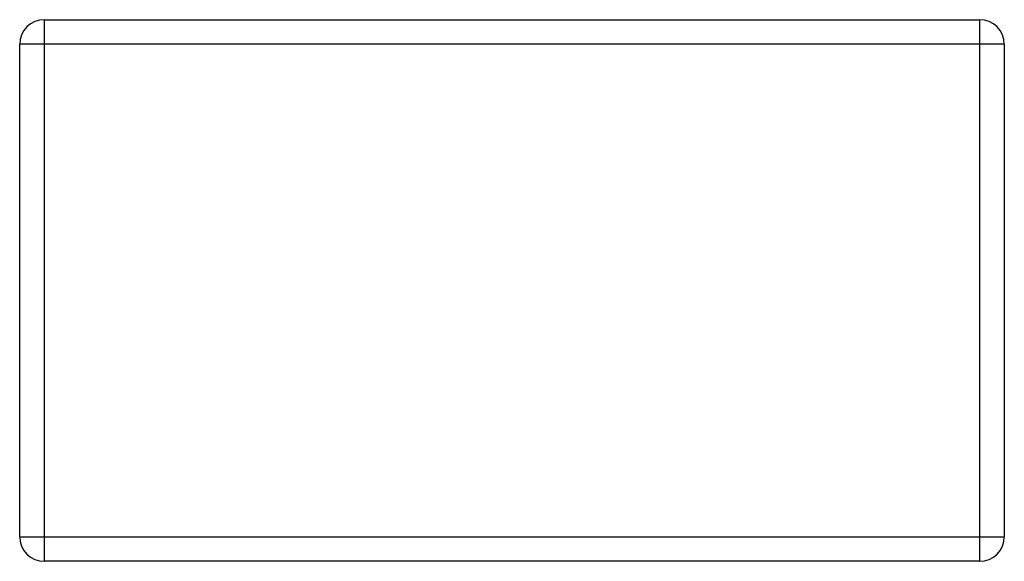
# Paper-space layout '_Right' of a CAD drawing. Units: millimetres. Extents: x -100 to 100, y -110 to 0.
import ezdxf

# ---------------------------------------------------------------- set-up
doc = ezdxf.new("R2010")
doc.units = ezdxf.units.MM

psp = doc.layouts.new('_Right')

# ---------------------------------------------------------------- linework, layer by layer
at = {"color": 7, "linetype": 'Continuous', "lineweight": 25}
for p, q in [((-95, 0), (-95, -110)), ((-95, 0), (95, 0)), ((95, -110), (95, 0)), ((100, -5), (-100, -5)), ((-100, -105), (-100, -5)), ((100, -5), (100, -105)), ((-100, -105), (100, -105)), ((95, -110), (-95, -110))]:
    psp.add_line(p, q, dxfattribs=at)
for centre, start, end in [((-95, -5), 90, 180), ((95, -5), 0, 90), ((-95, -105), 180, 270), ((95, -105), 270, 0)]:
    psp.add_arc(centre, 5, start, end, dxfattribs=at)

doc.saveas('drawing.dxf')
